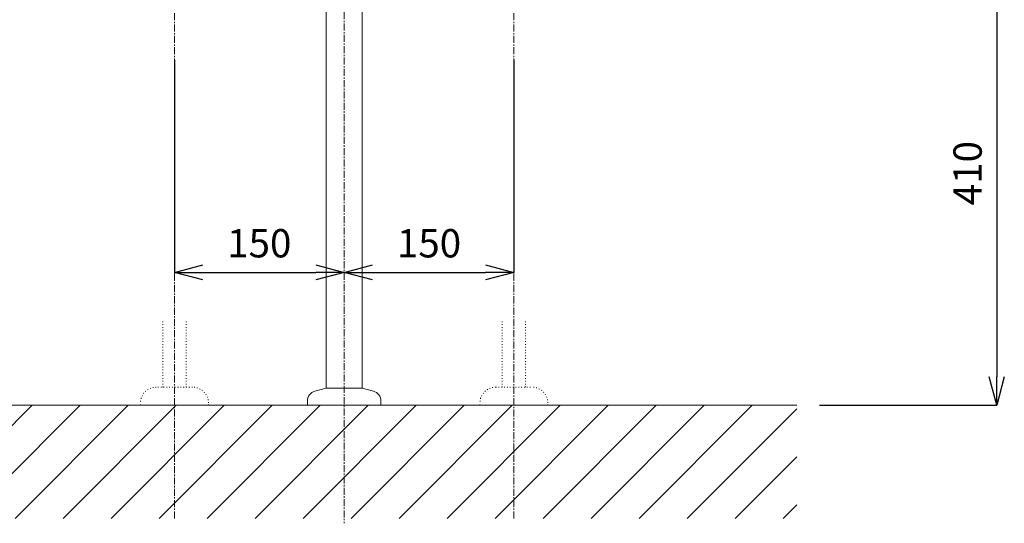
# Model space of a CAD drawing. Units: millimetres. Extents: x 469 to 4669, y 21 to 2991.
# Drawn here: x 1715 to 2585, y 658 to 1103 of the extents above; entities that cross this region are included whole.
import ezdxf

# ---------------------------------------------------------------- set-up
doc = ezdxf.new("R2010")
doc.units = ezdxf.units.MM
doc.linetypes.add('CENTER1', pattern=[10, 6.25, -1.25, 1.25, -1.25])
doc.linetypes.add('DOT', pattern=[2.5, 0.625, -1.875])
doc.layers.get('0').update_dxf_attribs({"lineweight": 5})
for name, color, linetype, lineweight in [('DOT', 181, 'DOT', 0), ('中心線', 1, 'CENTER1', 0), ('太線', 4, 'Continuous', 15), ('寸法', 3, 'Continuous', 5), ('細線', 7, 'Continuous', 9), ('配管', 31, 'Continuous', 15)]:
    doc.layers.add(name, color=color, linetype=linetype, lineweight=lineweight)
doc.styles.add('japanese', font='romans.shx', dxfattribs={"bigfont": 'bigfont.shx'})
doc.dimstyles.new('KIHON', dxfattribs={"dimscale": 10, "dimtxt": 2.5, "dimasz": 2.5, "dimexe": 0, "dimexo": 2, "dimgap": 1, "dimtad": 1, "dimdec": 0, "dimdsep": 46, "dimtxsty": 'japanese', "dimblk": 'OPEN30', "dimcen": 2.5, "dimadec": 0, "dimazin": 0, "dimtfac": 1, "dimtdec": 0, "dimtmove": 0, "dimatfit": 0, "dimfxl": 1, "dimarcsym": 0})

# ---------------------------------------------------------------- blocks, each defined once
blk = doc.blocks.new('_Open30')
at = {"color": 0, "linetype": 'ByBlock', "lineweight": -2}
for p, q in [((-1, 0.268), (0, 0)), ((0, 0), (-1, -0.268)), ((0, 0), (-1, 0))]:
    blk.add_line(p, q, dxfattribs=at)
blk = doc.blocks.new('*D5')
at = {"layer": 'Defpoints', "color": 0}
for p in [(2241.29, 1172.02), (2401.23, 762.02), (2577.9, 762.02)]:
    blk.add_point(p, dxfattribs=at)
at = {"layer": '寸法', "color": 0, "lineweight": -2}
for p, q in [((2261.29, 1172.02), (2577.9, 1172.02)), ((2577.9, 1147.02), (2577.9, 787.02)), ((2421.23, 762.02), (2577.9, 762.02))]:
    blk.add_line(p, q, dxfattribs=at)
at = {"layer": '寸法', "color": 0, "lineweight": -2, "xscale": 25, "yscale": 25, "zscale": 25}
for p, rotation in [((2577.9, 1172.02), 90), ((2577.9, 762.02), 270)]:
    blk.add_blockref('_Open30', p, dxfattribs=dict(at, rotation=rotation))
at = {"layer": '寸法', "color": 0, "insert": (2555.4, 967.02), "char_height": 25, "attachment_point": 5, "rotation": 90, "style": 'japanese'}
blk.add_mtext('410', dxfattribs=at)
blk = doc.blocks.new('*D6')
at = {"layer": 'Defpoints', "color": 0}
for p in [(1851.23, 1087.02), (2001.23, 899.14), (2001.23, 879.36)]:
    blk.add_point(p, dxfattribs=at)
at = {"layer": '寸法', "color": 0, "lineweight": -2}
for p, q in [((1851.23, 1067.02), (1851.23, 879.36)), ((1876.23, 879.36), (1976.23, 879.36)), ((2001.23, 879.14), (2001.23, 879.36))]:
    blk.add_line(p, q, dxfattribs=at)
at = {"layer": '寸法', "color": 0, "lineweight": -2, "xscale": 25, "yscale": 25, "zscale": 25, "rotation": 180}
blk.add_blockref('_Open30', (1851.23, 879.36), dxfattribs=at)
at = {"layer": '寸法', "color": 0, "lineweight": -2, "xscale": 25, "yscale": 25, "zscale": 25}
blk.add_blockref('_Open30', (2001.23, 879.36), dxfattribs=at)
at = {"layer": '寸法', "color": 0, "insert": (1926.23, 901.86), "char_height": 25, "attachment_point": 5, "style": 'japanese'}
blk.add_mtext('150', dxfattribs=at)
blk = doc.blocks.new('*D7')
at = {"layer": 'Defpoints', "color": 0}
for p in [(2151.23, 1087.02), (2001.23, 899.14), (2151.23, 879.36)]:
    blk.add_point(p, dxfattribs=at)
at = {"layer": '寸法', "color": 0, "lineweight": -2}
for p, q in [((2151.23, 1067.02), (2151.23, 879.36)), ((2001.23, 879.14), (2001.23, 879.36)), ((2026.23, 879.36), (2126.23, 879.36))]:
    blk.add_line(p, q, dxfattribs=at)
at = {"layer": '寸法', "color": 0, "lineweight": -2, "xscale": 25, "yscale": 25, "zscale": 25, "rotation": 180}
blk.add_blockref('_Open30', (2001.23, 879.36), dxfattribs=at)
at = {"layer": '寸法', "color": 0, "lineweight": -2, "xscale": 25, "yscale": 25, "zscale": 25}
blk.add_blockref('_Open30', (2151.23, 879.36), dxfattribs=at)
at = {"layer": '寸法', "color": 0, "insert": (2076.23, 901.86), "char_height": 25, "attachment_point": 5, "style": 'japanese'}
blk.add_mtext('150', dxfattribs=at)

msp = doc.modelspace()

# ---------------------------------------------------------------- linework, layer by layer
at = {"layer": 'DOT'}
for p, q in [((1840.9838418, 836.0845998), (1840.9838418, 778.024495)), ((1861.4838418, 836.0845998), (1861.4838418, 778.024495)), ((2140.9691488, 836.0845998), (2140.9691488, 778.024495)), ((2161.4691488, 836.0845998), (2161.4691488, 778.024495)), ((1867.2264953, 778.024495), (1835.2264953, 778.024495)), ((2135.2264953, 778.024495), (2167.2264953, 778.024495)), ((1821.2264953, 762.024495), (1821.2264953, 764.024495)), ((1881.2264953, 762.024495), (1821.2264953, 762.024495)), ((1881.2264953, 762.024495), (1881.2264953, 764.024495)), ((2121.2264953, 762.024495), (2121.2264953, 764.024495)), ((2121.2264953, 762.024495), (2181.2264953, 762.024495)), ((2181.2264953, 762.024495), (2181.2264953, 764.024495))]:
    msp.add_line(p, q, dxfattribs=at)
for centre, start, end in [((1835.2264953, 764.024495), 90, 180), ((1867.2264953, 764.024495), 0, 90), ((2135.2264953, 764.024495), 90, 180), ((2167.2264953, 764.024495), 0, 90)]:
    msp.add_arc(centre, 14, start, end, dxfattribs=at)
at = {"layer": '中心線'}
for p, q in [((2001.2264953, 1839.1470505), (2001.2264953, 657.769309)), ((1851.2264953, 662.024495), (1851.2264953, 1254.2945219)), ((2151.2264953, 662.024495), (2151.2264953, 1254.2945219))]:
    msp.add_line(p, q, dxfattribs=at)
at = {"layer": '太線'}
msp.add_line((2401.2264953, 762.024495), (1601.2264953, 762.024495), dxfattribs=at)
at = {"layer": '細線'}
for p, q in [((1625.5117197, 662.024495), (1725.5117197, 762.024495)), ((1667.9381266, 662.024495), (1767.9381266, 762.024495)), ((1710.3645334, 662.024495), (1810.3645334, 762.024495)), ((1752.7909403, 662.024495), (1852.7909403, 762.024495)), ((1795.2173472, 662.024495), (1895.2173472, 762.024495)), ((1837.6437541, 662.024495), (1937.6437541, 762.024495)), ((1880.0701609, 662.024495), (1980.0701609, 762.024495)), ((1922.4965678, 662.024495), (2022.4965678, 762.024495)), ((1964.9229747, 662.024495), (2064.9229747, 762.024495)), ((2007.3493815, 662.024495), (2107.3493815, 762.024495)), ((2049.7757884, 662.024495), (2149.7757884, 762.024495)), ((2092.2021953, 662.024495), (2192.2021953, 762.024495)), ((2134.6286022, 662.024495), (2234.6286022, 762.024495)), ((2177.055009, 662.024495), (2277.055009, 762.024495)), ((2219.4814159, 662.024495), (2319.4814159, 762.024495)), ((2261.9078228, 662.024495), (2361.9078228, 762.024495)), ((2304.3342296, 662.024495), (2401.2264953, 758.9167607)), ((2346.7606365, 662.024495), (2401.2264953, 716.4903538)), ((2389.1870434, 662.024495), (2401.2264953, 674.0639469))]:
    msp.add_line(p, q, dxfattribs=at)
at = {"layer": '配管'}
for p, q in [((1985.2292669, 777.024495), (1985.2292669, 1312.024495)), ((2017.2292669, 777.0237524), (2017.2292669, 1312.024495)), ((1975.3970953, 774.390695), (1985.2264953, 777.024495)), ((2017.2264953, 777.024495), (1985.2264953, 777.024495)), ((2027.0557953, 774.390695), (2017.2264953, 777.024495)), ((1968.7264953, 765.697395), (1968.7264953, 762.024495)), ((2033.7264953, 765.697395), (2033.7264953, 762.024495)), ((2033.7264953, 762.024495), (1968.7264953, 762.024495))]:
    msp.add_line(p, q, dxfattribs=at)
for centre, start, end in [((1977.7264953, 765.697395), 104.9999999998, 180), ((2024.7264953, 765.697395), 0, 75.0000000002)]:
    msp.add_arc(centre, 9, start, end, dxfattribs=at)

# ---------------------------------------------------------------- dimensions: what is measured, and where the dimension line sits
at = {"layer": '寸法'}
dim = msp.add_linear_dim(base=(2577.9036957, 762.024495), p1=(2241.288848, 1172.024495), p2=(2401.2264953, 762.024495), angle=90, dimstyle='KIHON', dxfattribs=at)
dim.commit()
dim.dimension.update_dxf_attribs({"geometry": '*D5', "text_midpoint": (2555.4036957, 967.024495)})
for base, p1, p2, picture, middle in [((2001.2264953, 879.3556797), (1851.2264953, 1087.024495), (2001.2264953, 899.1377541), '*D6', (1926.2264953, 901.8556797)), ((2151.2264953, 879.3556797), (2001.2264953, 899.1377541), (2151.2264953, 1087.024495), '*D7', (2076.2264953, 901.8556797))]:
    dim = msp.add_linear_dim(base=base, p1=p1, p2=p2, dimstyle='KIHON', dxfattribs=at)
    dim.commit()
    dim.dimension.update_dxf_attribs({"geometry": picture, "text_midpoint": middle})

doc.saveas('drawing.dxf')
